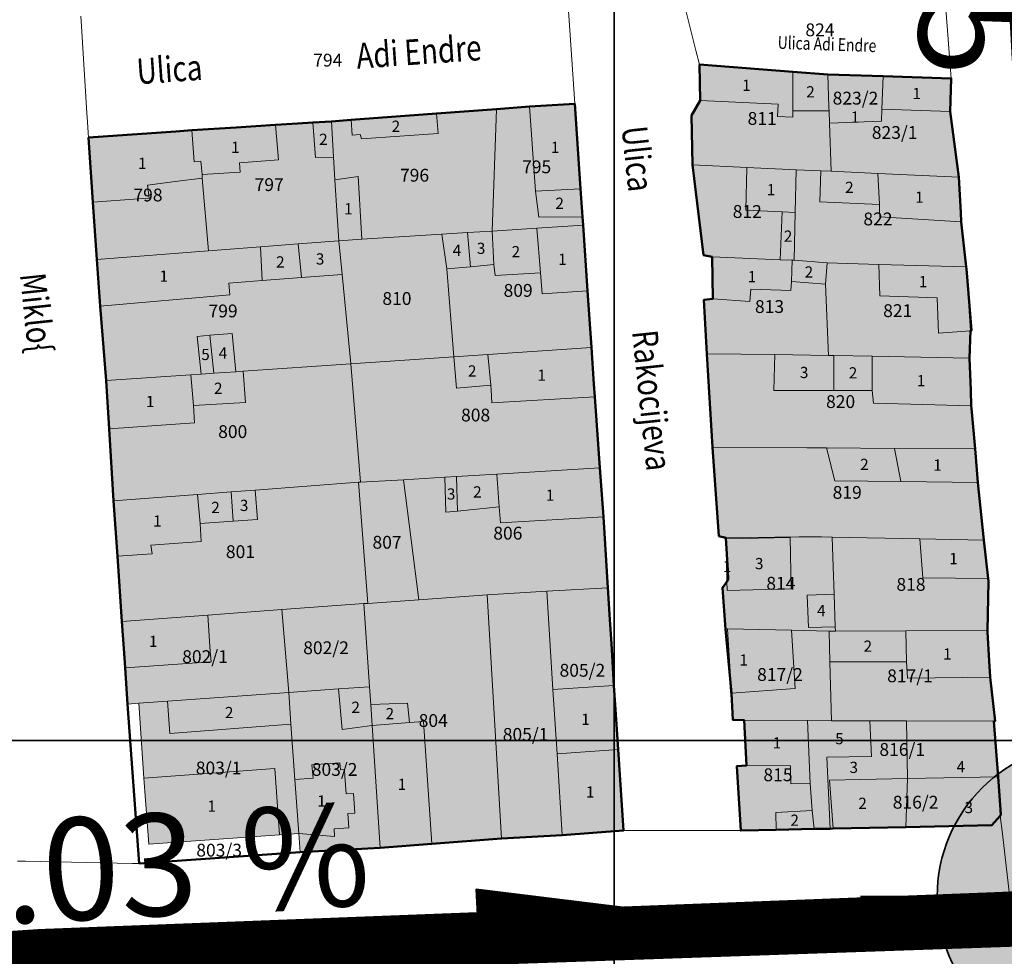
# Model space of a CAD drawing. Units: millimetres. Extents: x 7425750 to 7446347, y 5083608 to 5091000.
# Drawn here: x 7428657 to 7428811, y 5087966 to 5088113 of the extents above; entities that cross this region are included whole.
import ezdxf
from ezdxf.enums import TextEntityAlignment as Align

# ---------------------------------------------------------------- set-up
doc = ezdxf.new("R2010")
doc.units = ezdxf.units.MM
doc.linetypes.add('ACAD_ISO03W100', pattern=[30, 12, -18])
for name, color, linetype, lineweight in [('0 Regulaciona linija', 204, 'Continuous', 50), ('dj-nagib', 7, 'Continuous', 35), ('dj-nivelacija', 5, 'Continuous', 35), ('Senta_DeoParcele_1_1', 252, 'Continuous', 9), ('Senta_Parcela_1', 250, 'Continuous', 9)]:
    doc.layers.add(name, color=color, linetype=linetype, lineweight=lineweight)
for name, color, linetype in [('GLAVNA NASELJSKA SAOBRACAJNICA', 251, 'Continuous'), ('GRANICA BLOKA', 150, 'Continuous'), ('N - PORODICNO STANOVANJE', 2, 'Continuous'), ('Naziv ulice', 7, 'Continuous'), ('ortofoto 10', 7, 'Continuous'), ('S-BIC BS zk', 5, 'ACAD_ISO03W100'), ('Senta_Parcela_1Anno', 252, 'Continuous')]:
    doc.layers.add(name, color=color, linetype=linetype)
doc.layers.add('ortofoto 40', color=7, linetype='Continuous', transparency=0.5)
doc.layers.add('Senta_DeoParcele_1Anno', color=7, linetype='Continuous', true_color=0x42e63b)
doc.layers.get('0').off()
doc.styles.add('Arial', font='arial_0.ttf')
doc.styles.add('GEODEZIJA', font='yusimc.shx')
doc.styles.get("Standard").update_dxf_attribs({"font": 'yuchlv.TTF'})
picture_1 = doc.add_image_def('image1.tif', size_in_pixel=(5625, 7500))
picture_2 = doc.add_image_def('image18.tif', size_in_pixel=(7500, 5000))
picture_3 = doc.add_image_def('image19.tif', size_in_pixel=(7500, 5000))
picture_4 = doc.add_image_def('image25.tif', size_in_pixel=(7500, 5000))
picture_5 = doc.add_image_def('image26.tif', size_in_pixel=(7500, 5000))
picture_6 = doc.add_image_def('image52.tif', size_in_pixel=(5625, 7500))

# ---------------------------------------------------------------- blocks, each defined once
blk = doc.blocks.new('ulica')
at = {"layer": 'Naziv ulice', "linetype": 'Continuous', "width": 0.8}
for s, height, rotation, p in [('Adi Endre', 4, 4, (-610.29, 413.33)), ('Ulica Adi Endre', 2, 358, (-544.58, 416.46)), ('Ulica', 4, 4, (-644.62, 410.9)), ('Ulica', 4, 276, (-568.95, 404.16)), ('Miklo{', 4, 276, (-663.02, 381.19)), ('Rakocijeva', 4, 276, (-567.33, 372.26))]:
    blk.add_text(s, height=height, rotation=rotation, dxfattribs=at).set_placement(p)
blk = doc.blocks.new('0K')
h = blk.add_hatch(color=7)
h.dxf.hatch_style = 1
h.paths.add_polyline_path([(0, 2), (0, 0), (2, 0, 0.414214)])
h.paths.add_polyline_path([(0, 0), (-2, 0, 0.414214), (0, -2)])
at = {"true_color": 0xffffff}
h = blk.add_hatch(color=7, dxfattribs=at)
h.dxf.hatch_style = 1
h.paths.add_polyline_path([(0, 2, 0.414214), (-2, 0), (0, 0)])
h.paths.add_polyline_path([(2, 0), (0, 0), (0, -2, 0.414214)])
at = {"color": 7, "linetype": 'Continuous'}
for p, q in [((0, -3), (0, 3)), ((-3, 0), (3, 0))]:
    blk.add_line(p, q, dxfattribs=at)
blk.add_circle((0, 0), 2, dxfattribs=at)
at = {"linetype": 'Continuous'}
blk.add_attdef('KOTA', (3.008, 0.727), '', height=3, dxfattribs=at)
at = {"color": 176, "linetype": 'Continuous', "true_color": 0x000085}
blk.add_attdef('VISINA', (3.008, -3.023), '', height=2, rotation=0, dxfattribs=at)
blk = doc.blocks.new('nagib_l')
for p, q in [((-10, 0), (-6.061, 0.695)), ((-6.061, -0.695), (-6.061, 0.695)), ((-6.061, 0), (10, 0))]:
    blk.add_line(p, q)
blk.add_lwpolyline([(-10, 0, 0, 1.39, 0), (-6.061, 0, 1.39, 1.39, 0)], format="xyseb")
at = {"style": 'GEODEZIJA'}
blk.add_text('%', height=2, dxfattribs=at).set_placement((4.939, 0.5))
blk.add_attdef('%', text='', height=2, dxfattribs=at).set_placement((3.624, 0.5), align=Align.RIGHT)
blk.add_attdef('DUZINA', text='', height=2, dxfattribs=at).set_placement((1.97, -2.5), align=Align.CENTER)
blk = doc.blocks.new('nagib_d')
for p, q in [((10, 0), (6.061, 0.695)), ((6.061, -0.695), (6.061, 0.695)), ((-10, 0), (6.061, 0))]:
    blk.add_line(p, q)
blk.add_lwpolyline([(10, 0, 0, 1.39, 0), (6.061, 0, 1.39, 1.39, 0)], format="xyseb")
at = {"style": 'GEODEZIJA'}
blk.add_text('%', height=2, dxfattribs=at).set_placement((1.5, 0.5))
blk.add_attdef('%', text='', height=2, dxfattribs=at).set_placement((0.639, 0.5), align=Align.RIGHT)
blk.add_attdef('DUZINA', text='', height=2, dxfattribs=at).set_placement((-1.97, -2.5), align=Align.CENTER)

msp = doc.modelspace()

# ---------------------------------------------------------------- hatches: boundary and pattern name
at = {"layer": 'N - PORODICNO STANOVANJE'}
h = msp.add_hatch(color=256, dxfattribs=at)
h.dxf.hatch_style = 1
h.paths.add_polyline_path([(7428763.32, 5088105.71), (7428777.93, 5088104.58), (7428783.39, 5088104.16), (7428792.04, 5088103.88), (7428802.68, 5088103.54), (7428802.51, 5088098.37), (7428803.87, 5088088.08), (7428804.17, 5088082.59), (7428804.25, 5088081.09), (7428805.01, 5088074.07), (7428805.05, 5088073.77), (7428805.83, 5088064.11), (7428805.69, 5088064.08), (7428805.54, 5088059.78), (7428805.73, 5088054.75), (7428805.82, 5088052.34), (7428805.83, 5088051.93), (7428806.41, 5088045.62), (7428806.85, 5088040.34), (7428807.8, 5088031.36), (7428808.47, 5088025.35), (7428808.53, 5088024.87), (7428808.35, 5088017.22), (7428808.37, 5088016.96), (7428808.62, 5088012.47), (7428808.77, 5088009.92), (7428809.57, 5088003.06), (7428809.35, 5088003.05), (7428810.04, 5087994.34), (7428810.43, 5087988.47), (7428810.36, 5087988.24), (7428809.05, 5087986.78), (7428795.59, 5087986.45), (7428784.25, 5087986.25), (7428783.75, 5087986.24), (7428781.26, 5087986.2), (7428775.32, 5087986.06), (7428769.79, 5087985.93), (7428769.15, 5087996), (7428770.69, 5087996.12), (7428770.29, 5088003.22), (7428768.56, 5088003.25), (7428768.35, 5088007.44), (7428767.4, 5088017.44), (7428766.92, 5088023.9), (7428767.83, 5088025.15), (7428767.75, 5088026.59), (7428767.47, 5088031.69), (7428766.36, 5088031.99), (7428765.38, 5088045.87), (7428764.49, 5088060.48), (7428764.03, 5088068.94), (7428765.44, 5088069.1), (7428765.3, 5088075.62), (7428763.97, 5088075.92), (7428762.23, 5088090.05), (7428762.06, 5088097.73), (7428763.42, 5088100.07)])
h = msp.add_hatch(color=256, dxfattribs=at)
h.dxf.hatch_style = 1
h.paths.add_polyline_path([(7428667.8, 5088094.29), (7428681.47, 5088095.26), (7428683.96, 5088095.44), (7428690.88, 5088095.88), (7428697.05, 5088096.28), (7428700.49, 5088096.49), (7428702.89, 5088096.64), (7428705.78, 5088096.82), (7428708.87, 5088097.05), (7428722.21, 5088098.04), (7428731.6, 5088098.74), (7428736.78, 5088099.13), (7428743.86, 5088099.56), (7428744.75, 5088086.29), (7428745.04, 5088081.88), (7428745.13, 5088080.58), (7428745.84, 5088070.33), (7428746.43, 5088061.47), (7428746.82, 5088055.76), (7428746.96, 5088053.75), (7428747.77, 5088042.65), (7428748.34, 5088035.02), (7428749, 5088023.9), (7428749.31, 5088018.93), (7428749.55, 5088015.13), (7428749.95, 5088008.63), (7428750.2, 5088004.89), (7428750.61, 5087998.63), (7428751.44, 5087985.93), (7428741.86, 5087985.24), (7428732.39, 5087984.68), (7428721.51, 5087983.89), (7428713.43, 5087983.24), (7428700.9, 5087982.58), (7428700.68, 5087985.47), (7428697.69, 5087985.27), (7428677.23, 5087983.84), (7428676.49, 5087994.15), (7428675.68, 5088005.86), (7428673.93, 5088005.73), (7428673.55, 5088011.37), (7428673.43, 5088012.97), (7428673.01, 5088018.61), (7428672.35, 5088028.87), (7428671.7, 5088037.48), (7428671.03, 5088048.75), (7428670.58, 5088056.3), (7428669.66, 5088067.94), (7428669.13, 5088075.22), (7428668.49, 5088084.2)])

# ---------------------------------------------------------------- linework, layer by layer
at = {"layer": '0 Regulaciona linija'}
for points in [[(7428763.32, 5088105.71), (7428777.93, 5088104.58), (7428783.39, 5088104.16), (7428792.04, 5088103.88), (7428802.68, 5088103.54), (7428802.51, 5088098.37), (7428803.87, 5088088.08), (7428804.17, 5088082.59), (7428804.25, 5088081.09), (7428805.01, 5088074.07), (7428805.05, 5088073.77), (7428805.83, 5088064.11), (7428805.69, 5088064.08), (7428805.54, 5088059.78), (7428805.73, 5088054.75), (7428805.82, 5088052.34), (7428805.83, 5088051.93), (7428806.41, 5088045.62), (7428806.85, 5088040.34), (7428807.8, 5088031.36), (7428808.47, 5088025.35), (7428808.53, 5088024.87), (7428808.35, 5088017.22), (7428808.37, 5088016.96), (7428808.62, 5088012.47), (7428808.77, 5088009.92), (7428809.57, 5088003.06), (7428809.35, 5088003.05), (7428810.04, 5087994.34), (7428810.43, 5087988.47), (7428810.36, 5087988.24), (7428809.05, 5087986.78), (7428795.59, 5087986.45), (7428784.25, 5087986.25), (7428783.75, 5087986.24), (7428781.26, 5087986.2), (7428775.32, 5087986.06), (7428769.79, 5087985.93), (7428769.15, 5087996), (7428770.69, 5087996.12), (7428770.29, 5088003.22), (7428768.56, 5088003.25), (7428768.35, 5088007.44), (7428767.4, 5088017.44), (7428766.92, 5088023.9), (7428767.83, 5088025.15), (7428767.75, 5088026.59), (7428767.47, 5088031.69), (7428766.36, 5088031.99), (7428765.38, 5088045.87), (7428764.49, 5088060.48), (7428764.03, 5088068.94), (7428765.44, 5088069.1), (7428765.3, 5088075.62), (7428763.97, 5088075.92), (7428762.23, 5088090.05), (7428762.06, 5088097.73), (7428763.42, 5088100.07)], [(7428667.8, 5088094.29), (7428681.47, 5088095.26), (7428683.96, 5088095.44), (7428690.88, 5088095.88), (7428697.05, 5088096.28), (7428700.49, 5088096.49), (7428702.89, 5088096.64), (7428705.78, 5088096.82), (7428708.87, 5088097.05), (7428722.21, 5088098.04), (7428731.6, 5088098.74), (7428736.78, 5088099.13), (7428743.86, 5088099.56), (7428744.75, 5088086.29), (7428745.04, 5088081.88), (7428745.13, 5088080.58), (7428745.84, 5088070.33), (7428746.43, 5088061.47), (7428746.82, 5088055.76), (7428746.96, 5088053.75), (7428747.77, 5088042.65), (7428748.34, 5088035.02), (7428749, 5088023.9), (7428749.31, 5088018.93), (7428749.55, 5088015.13), (7428749.95, 5088008.63), (7428750.2, 5088004.89), (7428750.61, 5087998.63), (7428751.44, 5087985.93), (7428741.86, 5087985.24), (7428732.39, 5087984.68), (7428721.51, 5087983.89), (7428713.43, 5087983.24), (7428700.9, 5087982.58), (7428675.74, 5087980.77), (7428673.93, 5088005.73), (7428673.55, 5088011.37), (7428673.43, 5088012.97), (7428673.01, 5088018.61), (7428672.35, 5088028.87), (7428671.7, 5088037.48), (7428671.03, 5088048.75), (7428670.58, 5088056.3), (7428669.66, 5088067.94), (7428669.13, 5088075.22), (7428668.49, 5088084.2)]]:
    msp.add_lwpolyline(points, close=True, dxfattribs=at)
at = {"layer": 'GLAVNA NASELJSKA SAOBRACAJNICA', "const_width": 6.5}
msp.add_lwpolyline([(7428013.628, 5087916.791), (7428059.373, 5087927.869), (7428235.507, 5087938.437), (7428660.181, 5087967.294), (7428854.397, 5087974.795), (7429144.719, 5087966.483), (7429228.522, 5087963.442), (7429333.989, 5087943.127)], dxfattribs=at)
at = {"layer": 'GRANICA BLOKA', "ltscale": 2, "const_width": 1}
msp.add_lwpolyline([(7428044.639, 5087926.97), (7428061.978, 5087930.744), (7428271.034, 5087943.724), (7428536.622, 5087961.707), (7428824.484, 5087976.578)], dxfattribs=at)
at = {"layer": 'S-BIC BS zk', "linetype": 'Continuous', "const_width": 2.5}
msp.add_lwpolyline([(7429781.618, 5087955.369), (7429732.017, 5087938.698), (7429687.53, 5087923.138), (7429627.252, 5087901.8), (7429576.983, 5087885.796), (7429552.515, 5087885.796), (7429535.832, 5087887.796), (7429483.265, 5087896.263), (7429401.634, 5087920.269), (7429339.926, 5087937.196), (7429311.012, 5087943.642), (7429277.87, 5087950.533), (7429234.274, 5087958.09), (7429227.307, 5087959.215), (7429147.901, 5087962.104), (7429031.276, 5087965.655), (7428929.978, 5087967.674), (7428834.263, 5087969.791), (7428715.782, 5087965.693), (7428632.721, 5087961.243), (7428535.806, 5087955.371), (7428418.731, 5087947.146), (7428292.879, 5087938.387), (7428221.542, 5087933.382)], dxfattribs=at)
at = {"layer": 'Senta_DeoParcele_1_1'}
for points in [[(7428777.93, 5088104.58), (7428777.93, 5088098.46), (7428777.93, 5088097.46), (7428775.54, 5088097.56), (7428775.62, 5088099.5), (7428763.42, 5088100.07), (7428763.32, 5088105.71)], [(7428783.39, 5088104.16), (7428783.56, 5088099.02), (7428783.58, 5088098.47), (7428777.93, 5088098.46), (7428777.93, 5088104.58)], [(7428792.04, 5088103.88), (7428791.86, 5088098.74), (7428791.8, 5088096.87), (7428783.64, 5088096.56), (7428783.58, 5088098.47), (7428783.56, 5088099.02), (7428783.39, 5088104.16)], [(7428791.86, 5088098.74), (7428792.04, 5088103.88), (7428802.68, 5088103.54), (7428802.51, 5088098.37)], [(7428744.75, 5088086.29), (7428737.67, 5088085.89), (7428736.78, 5088099.13), (7428743.86, 5088099.56)], [(7428706.13, 5088091.22), (7428703.31, 5088091.16), (7428702.89, 5088096.64), (7428705.78, 5088096.82)], [(7428722.5, 5088094.94), (7428710.5, 5088094.09), (7428710.3, 5088094.77), (7428709.05, 5088094.66), (7428708.87, 5088097.05), (7428722.21, 5088098.04)], [(7428685.56, 5088088.52), (7428685.61, 5088087.95), (7428681.36, 5088087.41), (7428677.02, 5088086.84), (7428677.29, 5088084.82), (7428675.63, 5088084.7), (7428668.49, 5088084.2), (7428667.8, 5088094.29), (7428681.47, 5088095.26), (7428683.96, 5088095.44), (7428684.34, 5088090.47), (7428685.39, 5088090.59)], [(7428685.56, 5088088.52), (7428685.39, 5088090.59), (7428684.34, 5088090.47), (7428683.96, 5088095.44), (7428690.88, 5088095.88), (7428697.05, 5088096.28), (7428697.53, 5088090.79), (7428691.43, 5088090.32), (7428691.54, 5088088.87)], [(7428778.3, 5088082.58), (7428776.27, 5088082.69), (7428770.59, 5088082.94), (7428770.74, 5088089.62), (7428778.44, 5088089.23)], [(7428706.93, 5088078.16), (7428706.69, 5088082.06), (7428706.34, 5088087.66), (7428709.96, 5088088.2), (7428710.53, 5088078.39)], [(7428791.23, 5088088.68), (7428791.45, 5088083.84), (7428782.13, 5088084.24), (7428782.3, 5088089.09), (7428783.89, 5088089.03)], [(7428791.45, 5088083.84), (7428791.23, 5088088.68), (7428803.87, 5088088.08), (7428804.17, 5088082.59), (7428804.25, 5088081.09), (7428791.54, 5088081.9), (7428791.48, 5088083.17)], [(7428737.67, 5088085.89), (7428744.75, 5088086.29), (7428745.04, 5088081.88), (7428738.24, 5088081.82)], [(7428778.3, 5088082.58), (7428778.14, 5088075.1), (7428777.81, 5088075.11), (7428775.94, 5088075.19), (7428776.27, 5088082.69)], [(7428738.45, 5088073.13), (7428731.39, 5088072.71), (7428731.18, 5088074.44), (7428730.92, 5088079.68), (7428737.91, 5088080.12)], [(7428738.45, 5088073.13), (7428737.91, 5088080.12), (7428745.13, 5088080.58), (7428745.84, 5088070.33), (7428738.76, 5088069.84)], [(7428727.52, 5088074.1), (7428723.83, 5088073.76), (7428723.07, 5088079.18), (7428727.07, 5088079.44)], [(7428731.18, 5088074.44), (7428727.52, 5088074.1), (7428727.07, 5088079.44), (7428730.92, 5088079.68)], [(7428694.96, 5088071.94), (7428689.77, 5088071.55), (7428689.93, 5088069.71), (7428669.66, 5088067.94), (7428669.13, 5088075.22), (7428686.55, 5088076.59), (7428694.69, 5088077.22)], [(7428701.12, 5088072.39), (7428694.96, 5088071.94), (7428694.69, 5088077.22), (7428700.58, 5088077.67)], [(7428701.12, 5088072.39), (7428700.58, 5088077.67), (7428706.93, 5088078.16), (7428707.46, 5088072.86)], [(7428775.94, 5088075.19), (7428777.81, 5088075.11), (7428777.7, 5088071.77), (7428777.59, 5088070.36), (7428771.35, 5088070.59), (7428771.2, 5088068.65), (7428765.44, 5088069.1), (7428765.3, 5088075.62)], [(7428778.14, 5088075.1), (7428783.3, 5088074.68), (7428783.03, 5088071.36), (7428777.7, 5088071.77), (7428777.81, 5088075.11)], [(7428805.69, 5088064.08), (7428800.7, 5088063.73), (7428800.51, 5088069.21), (7428791.52, 5088069.55), (7428791.39, 5088074.45), (7428805.01, 5088074.07)], [(7428687.42, 5088057.44), (7428685.43, 5088057.31), (7428684.78, 5088063.21), (7428686.79, 5088063.38)], [(7428690.86, 5088057.68), (7428687.42, 5088057.44), (7428686.79, 5088063.38), (7428690.26, 5088063.68)], [(7428730.69, 5088055.57), (7428730.26, 5088060.36), (7428746.43, 5088061.47), (7428746.82, 5088055.76), (7428746.96, 5088053.75), (7428730.87, 5088052.81), (7428730.74, 5088054.86)], [(7428730.69, 5088055.57), (7428725.34, 5088055.12), (7428724.93, 5088060), (7428730.26, 5088060.36)], [(7428784.33, 5088060.22), (7428784.34, 5088054.76), (7428774.94, 5088054.77), (7428775.1, 5088060.35), (7428783.49, 5088060.24)], [(7428790.32, 5088060.1), (7428790.34, 5088054.76), (7428784.34, 5088054.76), (7428784.33, 5088060.22)], [(7428790.34, 5088054.76), (7428790.32, 5088060.1), (7428805.54, 5088059.78), (7428805.73, 5088054.75), (7428805.82, 5088052.34), (7428792.51, 5088052.71), (7428790.52, 5088052.77)], [(7428684.21, 5088052.39), (7428684.39, 5088049.69), (7428671.03, 5088048.75), (7428670.58, 5088056.3), (7428683.83, 5088057.2)], [(7428684.21, 5088052.39), (7428683.83, 5088057.2), (7428685.43, 5088057.31), (7428687.42, 5088057.44), (7428690.86, 5088057.68), (7428691.99, 5088057.75), (7428692.37, 5088052.86)], [(7428793.81, 5088045.7), (7428794.8, 5088040.51), (7428784.47, 5088040.63), (7428783.2, 5088045.76)], [(7428794.8, 5088040.51), (7428793.81, 5088045.7), (7428806.41, 5088045.62), (7428806.85, 5088040.34)], [(7428732, 5088036.54), (7428725.5, 5088035.89), (7428725.32, 5088041.3), (7428731.67, 5088041.68)], [(7428732, 5088036.54), (7428731.67, 5088041.68), (7428747.77, 5088042.65), (7428748.34, 5088035.02), (7428732.21, 5088034.04)], [(7428725.5, 5088035.89), (7428723.7, 5088035.71), (7428723.51, 5088041.19), (7428725.32, 5088041.3)], [(7428685.27, 5088033.97), (7428685.41, 5088031.14), (7428677.58, 5088030.56), (7428677.76, 5088029.23), (7428672.35, 5088028.87), (7428671.7, 5088037.48), (7428684.88, 5088038.49)], [(7428690.41, 5088034.33), (7428685.27, 5088033.97), (7428684.88, 5088038.49), (7428690.1, 5088038.88)], [(7428690.41, 5088034.33), (7428690.1, 5088038.88), (7428693.87, 5088039.17), (7428694.24, 5088034.59)], [(7428767.627, 5088024.872), (7428767.83, 5088025.15), (7428767.75, 5088026.59), (7428767.478, 5088031.54), (7428777.52, 5088031.76), (7428777.65, 5088023.76), (7428767.658, 5088023.494)], [(7428767.627, 5088024.872), (7428767.478, 5088031.54), (7428767.75, 5088026.59), (7428767.83, 5088025.15)], [(7428807.8, 5088031.36), (7428808.47, 5088025.35), (7428798.24, 5088025.47), (7428797.77, 5088031.56)], [(7428784.547, 5088017.807), (7428780.35, 5088017.67), (7428780.18, 5088022.77), (7428784.38, 5088022.907)], [(7428686.97, 5088012.31), (7428673.55, 5088011.37), (7428673.43, 5088012.97), (7428673.01, 5088018.61), (7428686.49, 5088019.62), (7428686.86, 5088013.94)], [(7428778.3, 5088008.16), (7428768.35, 5088007.44), (7428767.7, 5088017.46), (7428777.7, 5088017.25)], [(7428795.67, 5088012.33), (7428783.7, 5088012.32), (7428783.58, 5088017.13), (7428784.57, 5088017.11), (7428795.61, 5088017.16)], [(7428795.67, 5088012.33), (7428795.61, 5088017.16), (7428808.35, 5088017.22), (7428808.62, 5088012.47), (7428808.77, 5088009.92), (7428795.86, 5088009.79)], [(7428699.43, 5088002.57), (7428680.51, 5088001.13), (7428680.19, 5088006.18), (7428699.12, 5088007.53)], [(7428711.93, 5088005.66), (7428712.15, 5088002.38), (7428707.49, 5088001.76), (7428706.9, 5088008.08), (7428711.74, 5088008.43)], [(7428750.61, 5087998.63), (7428741.06, 5087997.94), (7428740.42, 5088007.99), (7428749.95, 5088008.63), (7428750.2, 5088004.89)], [(7428717.99, 5088002.82), (7428712.15, 5088002.38), (7428711.93, 5088005.66), (7428717.69, 5088005.88)], [(7428712.15, 5088002.38), (7428717.99, 5088002.82), (7428720.16, 5088002.98), (7428721.51, 5087983.89), (7428713.43, 5087983.24)], [(7428780.2, 5088003.13), (7428780.63, 5087993.29), (7428777.63, 5087993.25), (7428777.54, 5087996.05), (7428770.69, 5087996.12), (7428770.29, 5088003.22)], [(7428789.97, 5088003.1), (7428790.2, 5087997.53), (7428783.26, 5087997.41), (7428783.75, 5087986.24), (7428781.26, 5087986.2), (7428780.95, 5087989.08), (7428780.63, 5087993.29), (7428780.2, 5088003.13), (7428783.95, 5088003.12)], [(7428795.7, 5088003.09), (7428795.86, 5087994.09), (7428783.68, 5087993.83), (7428784.25, 5087986.25), (7428783.75, 5087986.24), (7428783.26, 5087997.41), (7428790.2, 5087997.53), (7428789.97, 5088003.1)], [(7428810.04, 5087994.34), (7428795.86, 5087994.09), (7428795.7, 5088003.09), (7428809.35, 5088003.05)], [(7428741.06, 5087997.94), (7428750.61, 5087998.63), (7428751.44, 5087985.93), (7428741.86, 5087985.24)], [(7428697.69, 5087985.27), (7428677.23, 5087983.84), (7428676.49, 5087994.15), (7428696.93, 5087995.64)], [(7428707.13, 5087996.52), (7428707.22, 5087995.43), (7428707.82, 5087995.47), (7428707.9, 5087994.46), (7428708.1, 5087991.68), (7428709.22, 5087991.76), (7428709.45, 5087988.67), (7428708.33, 5087988.59), (7428708.5, 5087986.35), (7428706.2, 5087986.21), (7428706.29, 5087985.01), (7428700.68, 5087985.47), (7428700.06, 5087993.95), (7428702.96, 5087994.14), (7428702.74, 5087996.2)], [(7428795.59, 5087986.45), (7428784.25, 5087986.25), (7428783.68, 5087993.83), (7428795.86, 5087994.09)], [(7428795.59, 5087986.45), (7428795.86, 5087994.09), (7428810.04, 5087994.34), (7428810.36, 5087988.24), (7428809.05, 5087986.78)], [(7428781.26, 5087986.2), (7428775.32, 5087986.06), (7428775.29, 5087988.77), (7428780.95, 5087989.08)]]:
    msp.add_lwpolyline(points, close=True, dxfattribs=at)
at = {"layer": 'Senta_Parcela_1'}
for points in [[(7428769.31, 5088118.59), (7428780.16, 5088117.98), (7428791.96, 5088117.37), (7428793.96, 5088117.29), (7428795.97, 5088117.21), (7428800.48, 5088117.04), (7428801.55, 5088117.96), (7428801.72, 5088115.76), (7428802.68, 5088103.54), (7428792.04, 5088103.88), (7428783.39, 5088104.16), (7428777.93, 5088104.58), (7428763.32, 5088105.71), (7428763.12, 5088106.48), (7428762.96, 5088107.12), (7428762.77, 5088107.89), (7428760.29, 5088117.75), (7428759.94, 5088119.15)], [(7428783.39, 5088104.16), (7428783.56, 5088099.02), (7428783.58, 5088098.47), (7428783.64, 5088096.56), (7428783.89, 5088089.03), (7428782.3, 5088089.09), (7428778.44, 5088089.23), (7428770.74, 5088089.62), (7428762.23, 5088090.05), (7428762.06, 5088097.73), (7428763.42, 5088100.07), (7428763.32, 5088105.71), (7428777.93, 5088104.58)], [(7428792.04, 5088103.88), (7428791.86, 5088098.74), (7428791.8, 5088096.87), (7428783.64, 5088096.56), (7428783.58, 5088098.47), (7428783.56, 5088099.02), (7428783.39, 5088104.16)], [(7428802.68, 5088103.54), (7428802.51, 5088098.37), (7428803.87, 5088088.08), (7428791.23, 5088088.68), (7428783.89, 5088089.03), (7428783.64, 5088096.56), (7428791.8, 5088096.87), (7428791.86, 5088098.74), (7428792.04, 5088103.88)], [(7428730.92, 5088079.68), (7428727.07, 5088079.44), (7428723.07, 5088079.18), (7428710.53, 5088078.39), (7428706.93, 5088078.16), (7428706.69, 5088082.06), (7428706.34, 5088087.66), (7428706.13, 5088091.22), (7428705.78, 5088096.82), (7428708.87, 5088097.05), (7428722.21, 5088098.04), (7428731.6, 5088098.74)], [(7428745.13, 5088080.58), (7428737.91, 5088080.12), (7428730.92, 5088079.68), (7428731.6, 5088098.74), (7428736.78, 5088099.13), (7428743.86, 5088099.56), (7428744.75, 5088086.29), (7428745.04, 5088081.88)], [(7428706.93, 5088078.16), (7428700.58, 5088077.67), (7428694.69, 5088077.22), (7428686.55, 5088076.59), (7428685.61, 5088087.95), (7428685.56, 5088088.52), (7428685.39, 5088090.59), (7428684.34, 5088090.47), (7428683.96, 5088095.44), (7428690.88, 5088095.88), (7428697.05, 5088096.28), (7428700.49, 5088096.49), (7428702.89, 5088096.64), (7428705.78, 5088096.82), (7428706.13, 5088091.22), (7428706.34, 5088087.66), (7428706.69, 5088082.06)], [(7428686.55, 5088076.59), (7428669.13, 5088075.22), (7428668.49, 5088084.2), (7428667.8, 5088094.29), (7428681.47, 5088095.26), (7428683.96, 5088095.44), (7428684.34, 5088090.47), (7428685.39, 5088090.59), (7428685.56, 5088088.52), (7428685.61, 5088087.95)], [(7428778.44, 5088089.23), (7428778.3, 5088082.58), (7428778.14, 5088075.1), (7428777.81, 5088075.11), (7428775.94, 5088075.19), (7428765.3, 5088075.62), (7428763.97, 5088075.92), (7428762.23, 5088090.05), (7428770.74, 5088089.62)], [(7428783.89, 5088089.03), (7428791.23, 5088088.68), (7428803.87, 5088088.08), (7428804.17, 5088082.59), (7428804.25, 5088081.09), (7428805.01, 5088074.07), (7428791.39, 5088074.45), (7428783.3, 5088074.68), (7428778.14, 5088075.1), (7428778.3, 5088082.58), (7428778.44, 5088089.23), (7428782.3, 5088089.09)], [(7428746.43, 5088061.47), (7428730.26, 5088060.36), (7428724.93, 5088060), (7428723.83, 5088073.76), (7428723.07, 5088079.18), (7428727.07, 5088079.44), (7428730.92, 5088079.68), (7428737.91, 5088080.12), (7428745.13, 5088080.58), (7428745.84, 5088070.33)], [(7428724.93, 5088060), (7428708.85, 5088058.9), (7428707.88, 5088068.6), (7428707.46, 5088072.86), (7428706.93, 5088078.16), (7428710.53, 5088078.39), (7428723.07, 5088079.18), (7428723.83, 5088073.76)], [(7428708.85, 5088058.9), (7428691.99, 5088057.75), (7428690.86, 5088057.68), (7428687.42, 5088057.44), (7428685.43, 5088057.31), (7428683.83, 5088057.2), (7428670.58, 5088056.3), (7428669.66, 5088067.94), (7428669.13, 5088075.22), (7428686.55, 5088076.59), (7428694.69, 5088077.22), (7428700.58, 5088077.67), (7428706.93, 5088078.16), (7428707.46, 5088072.86), (7428707.88, 5088068.6)], [(7428778.14, 5088075.1), (7428783.3, 5088074.68), (7428783.03, 5088071.36), (7428783.49, 5088060.24), (7428775.1, 5088060.35), (7428764.49, 5088060.48), (7428764.03, 5088068.94), (7428765.44, 5088069.1), (7428765.3, 5088075.62), (7428775.94, 5088075.19), (7428777.81, 5088075.11)], [(7428805.01, 5088074.07), (7428805.69, 5088064.08), (7428805.54, 5088059.78), (7428790.32, 5088060.1), (7428784.33, 5088060.22), (7428783.49, 5088060.24), (7428783.03, 5088071.36), (7428783.3, 5088074.68), (7428791.39, 5088074.45)], [(7428747.77, 5088042.65), (7428731.67, 5088041.68), (7428725.32, 5088041.3), (7428723.51, 5088041.19), (7428717.04, 5088040.8), (7428710.32, 5088040.39), (7428708.85, 5088058.9), (7428724.93, 5088060), (7428730.26, 5088060.36), (7428746.43, 5088061.47), (7428746.82, 5088055.76), (7428746.96, 5088053.75)], [(7428783.49, 5088060.24), (7428784.33, 5088060.22), (7428790.32, 5088060.1), (7428805.54, 5088059.78), (7428805.73, 5088054.75), (7428805.82, 5088052.34), (7428806.41, 5088045.62), (7428793.81, 5088045.7), (7428783.2, 5088045.76), (7428780.12, 5088045.78), (7428765.38, 5088045.87), (7428764.49, 5088060.48), (7428775.1, 5088060.35)], [(7428710.32, 5088040.39), (7428710, 5088040.4), (7428693.87, 5088039.17), (7428690.1, 5088038.88), (7428684.88, 5088038.49), (7428671.7, 5088037.48), (7428671.03, 5088048.75), (7428670.58, 5088056.3), (7428683.83, 5088057.2), (7428685.43, 5088057.31), (7428687.42, 5088057.44), (7428690.86, 5088057.68), (7428691.99, 5088057.75), (7428708.85, 5088058.9)], [(7428806.41, 5088045.62), (7428806.85, 5088040.34), (7428807.8, 5088031.36), (7428797.77, 5088031.56), (7428784.09, 5088031.83), (7428782.39, 5088031.85), (7428778.91, 5088031.88), (7428767.47, 5088031.69), (7428766.36, 5088031.99), (7428765.38, 5088045.87), (7428780.12, 5088045.78), (7428783.2, 5088045.76), (7428793.81, 5088045.7)], [(7428749, 5088023.9), (7428739.47, 5088023.35), (7428730.13, 5088022.82), (7428719.48, 5088022.04), (7428717.04, 5088040.8), (7428723.51, 5088041.19), (7428725.32, 5088041.3), (7428731.67, 5088041.68), (7428747.77, 5088042.65), (7428748.34, 5088035.02)], [(7428711.48, 5088021.46), (7428710.87, 5088021.45), (7428698.04, 5088020.49), (7428689.14, 5088019.82), (7428686.49, 5088019.62), (7428673.01, 5088018.61), (7428672.35, 5088028.87), (7428671.7, 5088037.48), (7428684.88, 5088038.49), (7428690.1, 5088038.88), (7428693.87, 5088039.17), (7428710, 5088040.4)], [(7428719.48, 5088022.04), (7428711.48, 5088021.46), (7428710, 5088040.4), (7428710.32, 5088040.39), (7428717.04, 5088040.8)], [(7428784.09, 5088031.83), (7428784.24, 5088027.2), (7428784.38, 5088022.907), (7428784.547, 5088017.807), (7428784.57, 5088017.11), (7428783.58, 5088017.13), (7428777.7, 5088017.25), (7428767.7, 5088017.46), (7428767.4, 5088017.44), (7428766.92, 5088023.9), (7428767.627, 5088024.872), (7428767.83, 5088025.15), (7428767.75, 5088026.59), (7428767.478, 5088031.54), (7428767.47, 5088031.69), (7428778.91, 5088031.88), (7428782.39, 5088031.85)], [(7428807.8, 5088031.36), (7428808.47, 5088025.35), (7428808.35, 5088017.22), (7428795.61, 5088017.16), (7428784.57, 5088017.11), (7428784.547, 5088017.807), (7428784.38, 5088022.907), (7428784.24, 5088027.2), (7428784.09, 5088031.83), (7428797.77, 5088031.56)], [(7428750.61, 5087998.63), (7428751.44, 5087985.93), (7428741.86, 5087985.24), (7428732.39, 5087984.68), (7428730.13, 5088022.82), (7428739.47, 5088023.35), (7428740.42, 5088007.99), (7428741.06, 5087997.94)], [(7428750.61, 5087998.63), (7428741.06, 5087997.94), (7428740.42, 5088007.99), (7428739.47, 5088023.35), (7428749, 5088023.9), (7428749.31, 5088018.93), (7428749.55, 5088015.13), (7428749.95, 5088008.63), (7428750.2, 5088004.89)], [(7428711.74, 5088008.43), (7428706.9, 5088008.08), (7428699.12, 5088007.53), (7428698.04, 5088020.49), (7428710.87, 5088021.45)], [(7428732.39, 5087984.68), (7428721.51, 5087983.89), (7428713.43, 5087983.24), (7428712.15, 5088002.38), (7428711.93, 5088005.66), (7428711.74, 5088008.43), (7428710.87, 5088021.45), (7428711.48, 5088021.46), (7428719.48, 5088022.04), (7428730.13, 5088022.82)], [(7428699.12, 5088007.53), (7428680.19, 5088006.18), (7428675.68, 5088005.86), (7428673.93, 5088005.73), (7428673.55, 5088011.37), (7428673.43, 5088012.97), (7428673.01, 5088018.61), (7428686.49, 5088019.62), (7428689.14, 5088019.82), (7428698.04, 5088020.49)], [(7428783.58, 5088017.13), (7428783.7, 5088012.32), (7428783.95, 5088003.12), (7428780.2, 5088003.13), (7428770.29, 5088003.22), (7428768.56, 5088003.25), (7428767.4, 5088017.44), (7428767.7, 5088017.46), (7428777.7, 5088017.25)], [(7428809.35, 5088003.05), (7428795.7, 5088003.09), (7428789.97, 5088003.1), (7428783.95, 5088003.12), (7428783.7, 5088012.32), (7428783.58, 5088017.13), (7428784.57, 5088017.11), (7428795.61, 5088017.16), (7428808.35, 5088017.22), (7428808.62, 5088012.47), (7428808.77, 5088009.92), (7428809.57, 5088003.06)], [(7428700.68, 5087985.47), (7428697.69, 5087985.27), (7428677.23, 5087983.84), (7428676.49, 5087994.15), (7428675.68, 5088005.86), (7428680.19, 5088006.18), (7428699.12, 5088007.53), (7428699.43, 5088002.57), (7428700.06, 5087993.95)], [(7428713.43, 5087983.24), (7428700.9, 5087982.58), (7428700.68, 5087985.47), (7428700.06, 5087993.95), (7428699.43, 5088002.57), (7428699.12, 5088007.53), (7428706.9, 5088008.08), (7428711.74, 5088008.43), (7428711.93, 5088005.66), (7428712.15, 5088002.38)], [(7428700.68, 5087985.47), (7428700.9, 5087982.58), (7428675.74, 5087980.77), (7428673.93, 5088005.73), (7428675.68, 5088005.86), (7428676.49, 5087994.15), (7428677.23, 5087983.84), (7428697.69, 5087985.27)], [(7428780.2, 5088003.13), (7428780.63, 5087993.29), (7428780.95, 5087989.08), (7428781.26, 5087986.2), (7428775.32, 5087986.06), (7428769.79, 5087985.93), (7428769.15, 5087996), (7428770.69, 5087996.12), (7428770.29, 5088003.22)], [(7428783.95, 5088003.12), (7428789.97, 5088003.1), (7428795.7, 5088003.09), (7428809.35, 5088003.05), (7428810.04, 5087994.34), (7428795.86, 5087994.09), (7428783.68, 5087993.83), (7428784.25, 5087986.25), (7428783.75, 5087986.24), (7428781.26, 5087986.2), (7428780.95, 5087989.08), (7428780.63, 5087993.29), (7428780.2, 5088003.13)], [(7428810.36, 5087988.24), (7428809.05, 5087986.78), (7428795.59, 5087986.45), (7428784.25, 5087986.25), (7428783.68, 5087993.83), (7428795.86, 5087994.09), (7428810.04, 5087994.34)]]:
    msp.add_lwpolyline(points, close=True, dxfattribs=at)
for points in [[(7428742.65, 5088117.23), (7428743.81, 5088100.34), (7428743.86, 5088099.56), (7428736.78, 5088099.13), (7428731.6, 5088098.74), (7428722.21, 5088098.04), (7428708.87, 5088097.05), (7428705.78, 5088096.82), (7428702.89, 5088096.64), (7428700.49, 5088096.49), (7428697.05, 5088096.28), (7428690.88, 5088095.88), (7428683.96, 5088095.44), (7428681.47, 5088095.26), (7428667.8, 5088094.29), (7428667.75, 5088095.05), (7428667.65, 5088096.75), (7428667.57, 5088098.1), (7428666.73, 5088111.71), (7428666.63, 5088113.27)], [(7428760.29, 5088117.75), (7428762.77, 5088107.89), (7428762.96, 5088107.12), (7428763.12, 5088106.48), (7428763.32, 5088105.71), (7428763.42, 5088100.07), (7428762.06, 5088097.73), (7428762.23, 5088090.05), (7428763.97, 5088075.92), (7428765.3, 5088075.62), (7428765.44, 5088069.1), (7428764.03, 5088068.94), (7428764.49, 5088060.48), (7428765.38, 5088045.87), (7428766.36, 5088031.99), (7428767.47, 5088031.69), (7428767.478, 5088031.54), (7428767.75, 5088026.59), (7428767.83, 5088025.15), (7428767.627, 5088024.872), (7428766.92, 5088023.9), (7428767.4, 5088017.44), (7428768.56, 5088003.25), (7428770.29, 5088003.22), (7428770.69, 5087996.12), (7428769.15, 5087996), (7428769.79, 5087985.93), (7428768.79, 5087985.93), (7428752.21, 5087985.93), (7428751.44, 5087985.93), (7428750.61, 5087998.63), (7428750.2, 5088004.89), (7428749.95, 5088008.63), (7428749.55, 5088015.13), (7428749.31, 5088018.93), (7428749, 5088023.9), (7428748.34, 5088035.02), (7428747.77, 5088042.65), (7428746.96, 5088053.75), (7428746.82, 5088055.76), (7428746.43, 5088061.47), (7428745.84, 5088070.33), (7428745.13, 5088080.58), (7428745.04, 5088081.88), (7428744.75, 5088086.29), (7428743.86, 5088099.56), (7428743.81, 5088100.34), (7428742.65, 5088117.23)], [(7428812.79, 5087967.24), (7428810.69, 5087985.41), (7428810.36, 5087988.24), (7428810.04, 5087994.34), (7428809.35, 5088003.05), (7428809.57, 5088003.06), (7428808.77, 5088009.92), (7428808.62, 5088012.47), (7428808.35, 5088017.22), (7428808.47, 5088025.35), (7428807.8, 5088031.36), (7428806.85, 5088040.34), (7428806.41, 5088045.62), (7428805.82, 5088052.34), (7428805.73, 5088054.75), (7428805.54, 5088059.78), (7428805.69, 5088064.08), (7428805.01, 5088074.07), (7428804.25, 5088081.09), (7428804.17, 5088082.59), (7428803.87, 5088088.08), (7428802.51, 5088098.37), (7428802.68, 5088103.54), (7428801.72, 5088115.76)], [(7428666.63, 5088113.27), (7428666.73, 5088111.71), (7428667.57, 5088098.1), (7428667.65, 5088096.75), (7428667.75, 5088095.05), (7428667.8, 5088094.29), (7428668.49, 5088084.2), (7428669.13, 5088075.22), (7428669.66, 5088067.94), (7428670.58, 5088056.3), (7428671.03, 5088048.75), (7428671.7, 5088037.48), (7428672.35, 5088028.87), (7428673.01, 5088018.61), (7428673.43, 5088012.97), (7428673.55, 5088011.37), (7428673.93, 5088005.73), (7428675.74, 5087980.77), (7428674.71, 5087980.79), (7428657.99, 5087981.15), (7428656.74, 5087981.18)], [(7428656.74, 5087981.18), (7428657.99, 5087981.15), (7428674.71, 5087980.79), (7428675.74, 5087980.77), (7428700.9, 5087982.58), (7428713.43, 5087983.24), (7428721.51, 5087983.89), (7428732.39, 5087984.68), (7428741.86, 5087985.24), (7428751.44, 5087985.93), (7428752.21, 5087985.93), (7428768.79, 5087985.93), (7428769.79, 5087985.93), (7428775.32, 5087986.06), (7428781.26, 5087986.2), (7428783.75, 5087986.24), (7428784.25, 5087986.25), (7428795.59, 5087986.45), (7428809.05, 5087986.78), (7428810.36, 5087988.24), (7428810.69, 5087985.41), (7428812.79, 5087967.24)]]:
    msp.add_lwpolyline(points, dxfattribs=at)

# ---------------------------------------------------------------- block references
at = {"layer": 'dj-nagib'}
for p, xscale, yscale, zscale, rotation, values in [((7428815.374, 5088153.69), 8.000000000003084, 8.000000000003084, 8.000000000003084, 273.0000000004219, {'%': '0.15', 'DUZINA': '356.55'}), ((7428830.802, 5087912.094), 7.999999999954108, 7.999999999954108, 7.999999999954108, 275.9999999968728, {'%': '0.08', 'DUZINA': '127.73'})]:
    msp.add_blockref('nagib_l', p, dxfattribs=dict(at, xscale=xscale, yscale=yscale, zscale=zscale, rotation=rotation)).add_auto_attribs(values)
ref = msp.add_blockref('nagib_d', (7428680.293, 5087968.68), dxfattribs=dict(at, xscale=7.999999999831494, yscale=7.999999999831494, zscale=7.999999999831494, rotation=3.000000000063248))
ref.add_attrib('%', '0.03', dxfattribs={"layer": '0', "height": 16, "rotation": 3, "style": 'GEODEZIJA'}).set_placement((7428685.186, 5087972.942), align=Align.RIGHT)
at = {"layer": 'dj-nivelacija', "xscale": 12, "yscale": 12, "zscale": 12}
msp.add_blockref('0K', (7428824.484, 5087975.646), dxfattribs=at).add_auto_attribs({'VISINA': '81.80'})
at = {"layer": 'Naziv ulice'}
msp.add_blockref('ulica', (7429320.105, 5087691.717), dxfattribs=at)

# ---------------------------------------------------------------- texts
at = {"layer": 'Senta_DeoParcele_1Anno', "color": 18, "true_color": 0x000000, "style": 'Arial'}
for s, p in [('1', (7428770.666, 5088101.043)), ('2', (7428780.683, 5088100.022)), ('1', (7428797.274, 5088099.752)), ('1', (7428787.66, 5088096.068)), ('2', (7428715.874, 5088094.637)), ('2', (7428704.536, 5088092.593)), ('1', (7428690.758, 5088091.335)), ('1', (7428740.765, 5088091.339)), ('1', (7428676.214, 5088088.829)), ('1', (7428774.518, 5088084.716)), ('2', (7428786.762, 5088085.087)), ('2', (7428741.471, 5088082.597)), ('1', (7428797.715, 5088083.554)), ('1', (7428708.443, 5088081.737)), ('2', (7428777.176, 5088077.46)), ('4', (7428725.407, 5088075.236)), ('3', (7428729.193, 5088075.557)), ('2', (7428734.62, 5088075.03)), ('2', (7428697.808, 5088073.426)), ('3', (7428704.024, 5088073.891)), ('1', (7428741.901, 5088073.836)), ('2', (7428780.432, 5088071.855)), ('1', (7428679.596, 5088071.205)), ('1', (7428771.523, 5088071.117)), ('1', (7428798.287, 5088070.352)), ('4', (7428688.836, 5088059.168)), ('5', (7428686.107, 5088058.959)), ('2', (7428727.802, 5088056.381)), ('3', (7428779.695, 5088056.139)), ('2', (7428787.331, 5088056.08)), ('1', (7428738.655, 5088055.722)), ('1', (7428797.981, 5088054.862)), ('2', (7428688.101, 5088053.672)), ('1', (7428677.457, 5088051.605)), ('2', (7428789.11, 5088041.772)), ('1', (7428800.545, 5088041.664)), ('3', (7428724.508, 5088037.145)), ('2', (7428728.605, 5088037.468)), ('1', (7428739.981, 5088036.966)), ('2', (7428687.676, 5088035.039)), ('3', (7428692.148, 5088035.357)), ('1', (7428678.583, 5088032.923)), ('1', (7428803.046, 5088027.045)), ('1', (7428767.646, 5088025.806)), ('3', (7428772.666, 5088026.26)), ('4', (7428782.365, 5088018.909)), ('1', (7428677.924, 5088014.099)), ('2', (7428789.649, 5088013.35)), ('1', (7428802.083, 5088012.133)), ('1', (7428770.244, 5088011.195)), ('2', (7428709.584, 5088003.798)), ('2', (7428689.813, 5088002.971)), ('2', (7428714.922, 5088002.801)), ('1', (7428745.51, 5088001.917)), ('1', (7428775.432, 5087998.239)), ('5', (7428785.207, 5087998.893)), ('4', (7428804.182, 5087994.502)), ('3', (7428787.442, 5087994.401)), ('1', (7428716.81, 5087991.742)), ('1', (7428746.241, 5087990.552)), ('1', (7428687.084, 5087988.346)), ('1', (7428704.248, 5087989.146)), ('2', (7428788.822, 5087988.776)), ('3', (7428805.434, 5087988.123)), ('2', (7428778.211, 5087986.138))]:
    msp.add_text(s, height=1.753, dxfattribs=at).set_placement(p, align=Align.BOTTOM_CENTER)
at = {"layer": 'Senta_Parcela_1Anno', "color": 18, "true_color": 0x000000, "style": 'Arial'}
for s, p in [('824', (7428782.164, 5088109.503)), ('794', (7428705.224, 5088104.764)), ('823/2', (7428787.715, 5088098.827)), ('811', (7428773.126, 5088095.652)), ('823/1', (7428793.84, 5088093.456)), ('795', (7428737.875, 5088088.081)), ('796', (7428718.784, 5088086.775)), ('797', (7428696.061, 5088085.305)), ('798', (7428677.115, 5088083.682)), ('812', (7428770.8, 5088081.104)), ('822', (7428791.227, 5088079.936)), ('809', (7428734.979, 5088068.767)), ('810', (7428716.034, 5088067.502)), ('799', (7428688.859, 5088065.558)), ('813', (7428774.276, 5088066.242)), ('821', (7428794.32, 5088065.6)), ('820', (7428785.391, 5088051.385)), ('808', (7428728.335, 5088049.282)), ('800', (7428690.361, 5088046.692)), ('819', (7428786.422, 5088037.185)), ('806', (7428733.371, 5088030.814)), ('807', (7428714.487, 5088029.389)), ('801', (7428691.57, 5088027.915)), ('814', (7428776.052, 5088022.982)), ('818', (7428796.393, 5088022.8)), ('802/2', (7428704.952, 5088012.898)), ('802/1', (7428686.033, 5088011.509)), ('805/2', (7428745.022, 5088009.372)), ('817/2', (7428775.913, 5088008.715)), ('817/1', (7428796.236, 5088008.508)), ('804', (7428721.706, 5088001.52)), ('805/1', (7428736.145, 5087999.348)), ('816/1', (7428795.024, 5087996.994)), ('803/1', (7428688.156, 5087994.097)), ('803/2', (7428706.287, 5087993.874)), ('815', (7428775.597, 5087993.04)), ('816/2', (7428797.115, 5087988.746)), ('803/3', (7428688.236, 5087981.255))]:
    msp.add_text(s, height=2.0038, dxfattribs=at).set_placement(p, align=Align.BOTTOM_CENTER)

# ---------------------------------------------------------------- referenced raster images: frames only (the image files are external)
at = {"layer": 'ortofoto 10', "transparency": 33554559}
image = msp.add_image(picture_2, insert=(7428000, 5088000), size_in_units=(750, 500), dxfattribs=at)
image.dxf.flags = 7
image = msp.add_image(picture_3, insert=(7428750, 5088000), size_in_units=(750, 500), dxfattribs=at)
image.dxf.flags = 7
image = msp.add_image(picture_4, insert=(7428000, 5087500), size_in_units=(750, 500), dxfattribs=at)
image.dxf.flags = 7
image = msp.add_image(picture_5, insert=(7428750, 5087500), size_in_units=(750, 500), dxfattribs=at)
image.dxf.flags = 7
at = {"layer": 'ortofoto 40'}
image = msp.add_image(picture_1, insert=(7428000, 5088000), size_in_units=(2250, 3000), dxfattribs=at)
image.dxf.flags = 7
image = msp.add_image(picture_6, insert=(7428000, 5085000), size_in_units=(2250, 3000), dxfattribs=at)
image.dxf.flags = 7

doc.saveas('drawing.dxf')
